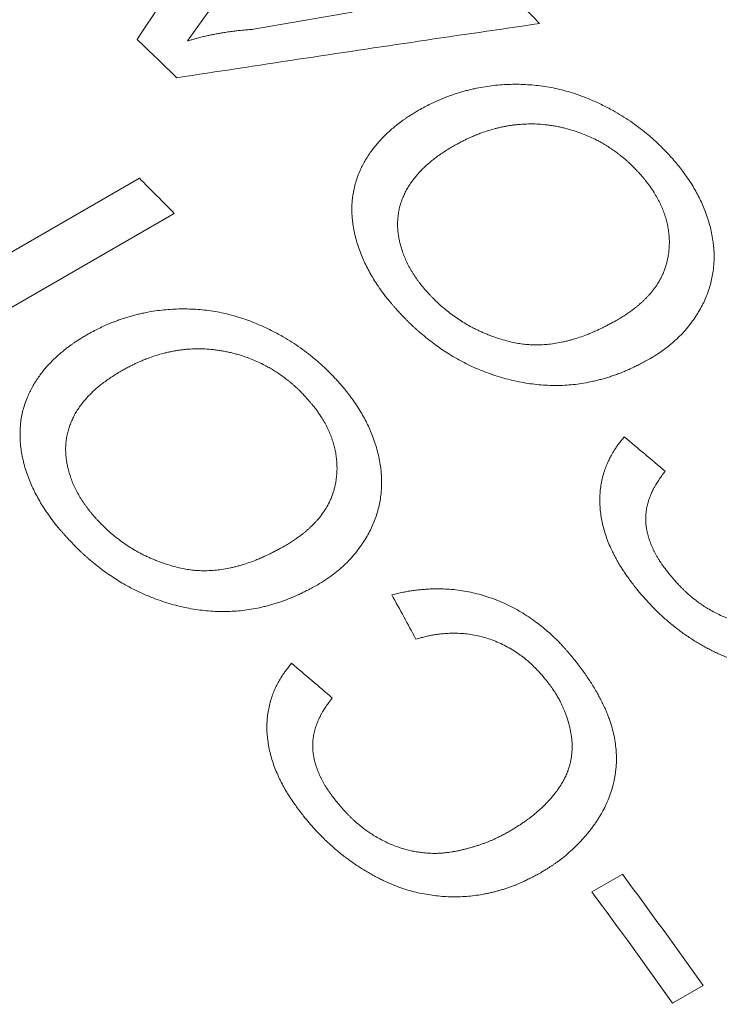
# Model space of a CAD drawing. Units: inches. Extents: x 0.1 to 10.9, y 0 to 8.5.
# Drawn here: x 10.1 to 10.2, y 7.8 to 8 of the extents above; entities that cross this region are included whole.
import ezdxf

# ---------------------------------------------------------------- set-up
doc = ezdxf.new("R2010")
doc.units = ezdxf.units.IN
doc.header["$MEASUREMENT"] = 0

msp = doc.modelspace()

# ---------------------------------------------------------------- linework, layer by layer
at = {"color": 7, "linetype": 'Continuous', "lineweight": 18}
for p, q in [((10.11924, 7.99016), (10.11377, 7.98246)), ((10.12435, 7.98433), (10.1402, 7.98711)), ((10.07438, 7.94213), (10.10604, 7.96041)), ((10.11164, 7.95476), (10.06922, 7.93027)), ((10.17871, 7.84579), (10.18361, 7.84861)), ((10.19657, 7.83076), (10.19168, 7.82793))]:
    msp.add_line(p, q, dxfattribs=at)
for centre, radius, start, end in [((9.56792, 7.3567), 0.90673, 2.60583, 57.38879), ((9.54986, 7.3786), 0.86776, 44.35511, 44.91335), ((9.52875, 7.37572), 0.83741, 45.84681, 46.45443), ((9.49587, 7.3485), 0.86414, 44.55416, 45.08174), ((9.37605, 7.24857), 1.00609, 35.35696, 36.61372), ((9.37115, 7.24574), 1.00609, 35.35696, 36.61372)]:
    msp.add_arc(centre, radius, start, end, dxfattribs=at)
for points in [[(10.10567, 7.9827), (10.1086, 7.98711), (10.11446, 7.99592), (10.12323, 8.00906), (10.12905, 8.01776), (10.13197, 8.02211)], [(10.17033, 7.98526), (10.16387, 7.98432), (10.15094, 7.98243), (10.13152, 7.97953), (10.11856, 7.97754), (10.11207, 7.97655)], [(10.18393, 7.91889), (10.18502, 7.91797), (10.18722, 7.91613), (10.1894, 7.91427), (10.19049, 7.91334)], [(10.15045, 7.88639), (10.14981, 7.88758), (10.14852, 7.88996), (10.14723, 7.89233), (10.14658, 7.89352)], [(10.13048, 7.88252), (10.13158, 7.8816), (10.13376, 7.87974), (10.13593, 7.87787), (10.13702, 7.87693)]]:
    msp.add_open_spline(points, degree=3, dxfattribs=at)
for points, knots in [([(10.11377, 7.98246), (10.11396, 7.98252), (10.11432, 7.98262), (10.11484, 7.98277), (10.11531, 7.9829), (10.11573, 7.98301), (10.11611, 7.98311), (10.11649, 7.9832), (10.11696, 7.98331), (10.11753, 7.98343), (10.1182, 7.98356), (10.11889, 7.98368), (10.11952, 7.98379), (10.12005, 7.98387), (10.12049, 7.98394), (10.12092, 7.984), (10.12133, 7.98405), (10.12171, 7.9841), (10.1221, 7.98414), (10.12255, 7.98418), (10.12309, 7.98423), (10.1237, 7.98428), (10.12413, 7.98431), (10.12435, 7.98433)], [0, 0, 0, 0, 0.0570332, 0.1087219, 0.1550679, 0.1960736, 0.2317425, 0.2667595, 0.3080304, 0.3678465, 0.4312344, 0.4982109, 0.5643489, 0.6068027, 0.6479688, 0.6878521, 0.7264578, 0.7605169, 0.7917805, 0.8344222, 0.8833378, 0.9385298, 1, 1, 1, 1]), ([(10.15087, 7.97132), (10.15121, 7.97151), (10.15186, 7.97186), (10.15283, 7.97235), (10.15363, 7.97273), (10.15428, 7.97302), (10.15478, 7.97323), (10.15531, 7.97344), (10.1559, 7.97366), (10.15658, 7.9739), (10.15729, 7.97413), (10.15801, 7.97434), (10.15874, 7.97453), (10.15947, 7.97471), (10.16041, 7.97491), (10.16155, 7.97512), (10.16291, 7.97531), (10.16428, 7.97544), (10.16564, 7.9755), (10.16702, 7.97551), (10.16839, 7.97545), (10.16977, 7.97534), (10.17115, 7.97516), (10.17252, 7.97492), (10.17388, 7.97461), (10.17525, 7.97423), (10.17646, 7.97383), (10.17752, 7.97344), (10.17844, 7.97307), (10.17936, 7.97267), (10.18028, 7.97223), (10.1812, 7.97177), (10.18229, 7.97118), (10.18353, 7.97045), (10.18491, 7.96957), (10.18623, 7.96862), (10.18728, 7.9678), (10.18806, 7.96714), (10.1886, 7.96666), (10.18909, 7.96621), (10.18956, 7.96577), (10.19003, 7.9653), (10.19056, 7.96475), (10.19093, 7.96437), (10.19113, 7.96416)], [0, 0, 0, 0, 0.029699, 0.057496, 0.083406, 0.097799, 0.111548, 0.124658, 0.140322, 0.158922, 0.17738, 0.195705, 0.213908, 0.232001, 0.249995, 0.282562, 0.314596, 0.346172, 0.37737, 0.40827, 0.438956, 0.469514, 0.500031, 0.529959, 0.560048, 0.590409, 0.621153, 0.641915, 0.662924, 0.684209, 0.705798, 0.727718, 0.749995, 0.784963, 0.819894, 0.854905, 0.890202, 0.90599, 0.921634, 0.937146, 0.949729, 0.96435, 0.981106, 1, 1, 1, 1]), ([(10.14759, 7.93906), (10.14747, 7.9392), (10.14724, 7.93946), (10.14691, 7.93984), (10.1466, 7.9402), (10.14631, 7.94054), (10.14605, 7.94085), (10.14581, 7.94114), (10.14558, 7.94144), (10.14515, 7.94199), (10.14455, 7.94283), (10.14384, 7.94391), (10.14321, 7.94496), (10.14265, 7.94599), (10.14214, 7.94702), (10.14168, 7.94809), (10.14126, 7.94922), (10.14089, 7.95041), (10.14059, 7.95161), (10.14038, 7.95271), (10.14025, 7.95373), (10.14018, 7.95465), (10.14016, 7.95556), (10.14019, 7.95647), (10.14028, 7.95743), (10.14045, 7.95844), (10.1407, 7.9595), (10.14103, 7.96054), (10.14141, 7.9615), (10.14183, 7.96238), (10.14226, 7.96318), (10.14274, 7.96396), (10.14325, 7.96471), (10.14378, 7.96541), (10.14432, 7.96607), (10.14489, 7.9667), (10.14548, 7.9673), (10.14611, 7.96789), (10.14677, 7.96847), (10.14738, 7.96897), (10.14791, 7.96938), (10.14834, 7.9697), (10.14877, 7.96999), (10.1492, 7.97028), (10.1497, 7.9706), (10.15026, 7.97095), (10.15066, 7.97119), (10.15087, 7.97132)], [0, 0, 0, 0, 0.011961, 0.023234, 0.033817, 0.043714, 0.052923, 0.061448, 0.06929, 0.078345, 0.10903, 0.139967, 0.168031, 0.195802, 0.223285, 0.250539, 0.281312, 0.313186, 0.344856, 0.37618, 0.401056, 0.425822, 0.450529, 0.475228, 0.49997, 0.530184, 0.560645, 0.59145, 0.622692, 0.648062, 0.673814, 0.69999, 0.725134, 0.750178, 0.773492, 0.796772, 0.820044, 0.843335, 0.867715, 0.891504, 0.906864, 0.9217, 0.934189, 0.947773, 0.963269, 0.980677, 1, 1, 1, 1]), ([(10.18626, 7.96131), (10.18616, 7.96141), (10.18597, 7.96161), (10.18569, 7.96189), (10.18544, 7.96215), (10.18521, 7.96238), (10.185, 7.96259), (10.1848, 7.96278), (10.18455, 7.96302), (10.18424, 7.9633), (10.18388, 7.9636), (10.18351, 7.96391), (10.18303, 7.96429), (10.18242, 7.96474), (10.18169, 7.96525), (10.18096, 7.96572), (10.18022, 7.96615), (10.1794, 7.96659), (10.17849, 7.96703), (10.17748, 7.96746), (10.17646, 7.96784), (10.17555, 7.96813), (10.17474, 7.96836), (10.17404, 7.96853), (10.17334, 7.96869), (10.17263, 7.96882), (10.17192, 7.96893), (10.171, 7.96904), (10.16986, 7.96913), (10.16853, 7.96914), (10.16745, 7.96909), (10.16663, 7.96902), (10.16606, 7.96895), (10.16548, 7.96887), (10.16491, 7.96877), (10.16434, 7.96866), (10.16376, 7.96853), (10.16301, 7.96834), (10.16207, 7.96807), (10.16122, 7.96779), (10.16061, 7.96756), (10.16026, 7.96742), (10.15991, 7.96728), (10.1596, 7.96715), (10.15924, 7.96699), (10.1588, 7.96679), (10.15826, 7.96653), (10.15768, 7.96623), (10.15705, 7.96589), (10.15661, 7.96565), (10.15639, 7.96553)], [0, 0, 0, 0, 0.0127867, 0.0245111, 0.0351734, 0.0447745, 0.0533152, 0.0607968, 0.0699446, 0.083623, 0.0973528, 0.1111438, 0.1250051, 0.1511995, 0.1767423, 0.2016869, 0.2260909, 0.2500154, 0.2813935, 0.3125237, 0.3435115, 0.3744638, 0.3951336, 0.415867, 0.4366952, 0.4576494, 0.4787597, 0.500056, 0.5397478, 0.5799555, 0.6208899, 0.6387085, 0.6567123, 0.6749161, 0.6933338, 0.7119791, 0.7308651, 0.7500044, 0.7876902, 0.8267271, 0.839289, 0.8519948, 0.8648467, 0.8770108, 0.8866033, 0.9052824, 0.9259558, 0.9486301, 0.9733102, 1, 1, 1, 1]), ([(10.15639, 7.96553), (10.15612, 7.96537), (10.15559, 7.96505), (10.15483, 7.96456), (10.15412, 7.96407), (10.15343, 7.96357), (10.15277, 7.96305), (10.15214, 7.96249), (10.15153, 7.96191), (10.15094, 7.96129), (10.15038, 7.96064), (10.14986, 7.95997), (10.14937, 7.95926), (10.14894, 7.95854), (10.14857, 7.9578), (10.14825, 7.95706), (10.14799, 7.9563), (10.14778, 7.95551), (10.14763, 7.9547), (10.14753, 7.95386), (10.1475, 7.95301), (10.14753, 7.95221), (10.14761, 7.95146), (10.14772, 7.95076), (10.14787, 7.95006), (10.14806, 7.94934), (10.1483, 7.94858), (10.14861, 7.94777), (10.149, 7.9469), (10.14945, 7.94603), (10.14988, 7.94531), (10.15024, 7.94473), (10.15052, 7.94431), (10.15082, 7.9439), (10.1511, 7.94353), (10.15138, 7.94317), (10.15169, 7.9428), (10.15205, 7.94238), (10.15232, 7.94208), (10.15246, 7.94192)], [0, 0, 0, 0, 0.033033, 0.06505, 0.096068, 0.12611, 0.156101, 0.187106, 0.218257, 0.249601, 0.281184, 0.313935, 0.346221, 0.377892, 0.409026, 0.439701, 0.470003, 0.500017, 0.531551, 0.562781, 0.593819, 0.624775, 0.64956, 0.674422, 0.69942, 0.724609, 0.750044, 0.780504, 0.811415, 0.84288, 0.875, 0.891031, 0.906781, 0.922266, 0.937501, 0.949696, 0.964174, 0.980941, 1, 1, 1, 1]), ([(10.19113, 7.96416), (10.19128, 7.96398), (10.19158, 7.96365), (10.192, 7.96317), (10.19236, 7.96274), (10.19269, 7.96234), (10.19301, 7.96194), (10.19348, 7.96131), (10.19411, 7.96044), (10.1948, 7.95938), (10.19541, 7.95835), (10.19595, 7.95733), (10.19644, 7.9563), (10.1969, 7.9552), (10.19731, 7.95404), (10.19768, 7.95283), (10.19796, 7.95163), (10.19816, 7.95052), (10.19828, 7.94949), (10.19834, 7.94856), (10.19836, 7.94763), (10.19832, 7.9467), (10.19823, 7.94572), (10.19807, 7.94469), (10.19783, 7.94361), (10.19752, 7.94254), (10.19714, 7.9415), (10.19669, 7.94047), (10.19616, 7.93946), (10.19557, 7.93847), (10.19489, 7.93747), (10.19412, 7.93647), (10.19327, 7.9355), (10.19237, 7.93459), (10.19141, 7.93375), (10.19039, 7.93295), (10.1893, 7.93218), (10.18851, 7.9317), (10.18811, 7.93146)], [0, 0, 0, 0, 0.015909, 0.030313, 0.043215, 0.054617, 0.065351, 0.078465, 0.109259, 0.139872, 0.167173, 0.19459, 0.222181, 0.250008, 0.282079, 0.313731, 0.345055, 0.376143, 0.400909, 0.425635, 0.450371, 0.475166, 0.500071, 0.530329, 0.560707, 0.591288, 0.622154, 0.653385, 0.685058, 0.717247, 0.750021, 0.786443, 0.822254, 0.857543, 0.891856, 0.926509, 0.962534, 1, 1, 1, 1]), ([(10.18282, 7.93766), (10.18306, 7.93781), (10.18353, 7.93809), (10.18419, 7.93852), (10.18471, 7.93887), (10.18511, 7.93915), (10.1854, 7.93936), (10.18569, 7.9396), (10.18603, 7.93987), (10.18639, 7.94018), (10.18677, 7.94052), (10.18713, 7.94086), (10.18747, 7.9412), (10.1878, 7.94154), (10.18826, 7.94206), (10.18882, 7.94277), (10.18944, 7.9437), (10.18989, 7.94453), (10.19022, 7.94526), (10.19045, 7.94587), (10.19065, 7.9465), (10.19082, 7.94714), (10.19097, 7.94785), (10.19109, 7.94864), (10.19116, 7.9495), (10.19117, 7.95036), (10.19113, 7.95123), (10.19102, 7.9521), (10.19087, 7.95297), (10.19065, 7.95384), (10.19038, 7.9547), (10.19006, 7.95556), (10.18967, 7.95642), (10.18922, 7.95728), (10.18869, 7.95817), (10.18827, 7.95881), (10.18798, 7.95921), (10.18788, 7.95935), (10.18777, 7.95949), (10.18767, 7.95962), (10.18752, 7.95981), (10.18731, 7.96008), (10.18701, 7.96043), (10.18666, 7.96085), (10.1864, 7.96115), (10.18626, 7.96131)], [0, 0, 0, 0, 0.030922, 0.059299, 0.085143, 0.099191, 0.112368, 0.124678, 0.140765, 0.15975, 0.178413, 0.19676, 0.214801, 0.232543, 0.249996, 0.292728, 0.334767, 0.376309, 0.401082, 0.425794, 0.450489, 0.475213, 0.50001, 0.532158, 0.56386, 0.595208, 0.626295, 0.65722, 0.688082, 0.718979, 0.750011, 0.780566, 0.811509, 0.842951, 0.874999, 0.910516, 0.915976, 0.921403, 0.926799, 0.932164, 0.937499, 0.949211, 0.96353, 0.980459, 1, 1, 1, 1]), ([(10.15246, 7.94192), (10.15257, 7.9418), (10.1528, 7.94156), (10.15312, 7.94123), (10.15341, 7.94094), (10.15367, 7.94068), (10.15392, 7.94044), (10.15431, 7.94007), (10.1549, 7.93956), (10.15571, 7.93891), (10.15659, 7.93824), (10.15753, 7.9376), (10.15847, 7.93702), (10.1593, 7.93655), (10.16, 7.93619), (10.16058, 7.93592), (10.16117, 7.93565), (10.16176, 7.9354), (10.16236, 7.93517), (10.16296, 7.93494), (10.16375, 7.93467), (10.16471, 7.93438), (10.1658, 7.9341), (10.16685, 7.93389), (10.16786, 7.93374), (10.16884, 7.93366), (10.16983, 7.93364), (10.17082, 7.93366), (10.17186, 7.93375), (10.17296, 7.9339), (10.17382, 7.93406), (10.1744, 7.93419), (10.1747, 7.93426), (10.17501, 7.93434), (10.17532, 7.93442), (10.17562, 7.93451), (10.1762, 7.93468), (10.17705, 7.93496), (10.1779, 7.93528), (10.17851, 7.93552), (10.17886, 7.93567), (10.17921, 7.93583), (10.17953, 7.93597), (10.17989, 7.93613), (10.18033, 7.93634), (10.18087, 7.93662), (10.18147, 7.93693), (10.18213, 7.93728), (10.18258, 7.93753), (10.18282, 7.93766)], [0, 0, 0, 0, 0.0147424, 0.0280707, 0.0399863, 0.0504911, 0.0595879, 0.0695765, 0.0964995, 0.1249919, 0.157384, 0.1889384, 0.2197615, 0.2499676, 0.2676474, 0.2853561, 0.3031119, 0.3209328, 0.3388365, 0.3568408, 0.3749628, 0.4085872, 0.4405431, 0.4709506, 0.4999493, 0.5283248, 0.5573206, 0.5870484, 0.6176119, 0.6529512, 0.68958, 0.6994012, 0.7093203, 0.7193389, 0.7294589, 0.7396818, 0.7500093, 0.7873602, 0.8263774, 0.8389939, 0.8517821, 0.8647436, 0.8769329, 0.8862084, 0.9045057, 0.9250302, 0.9477857, 0.972775, 1, 1, 1, 1]), ([(10.09759, 7.93527), (10.09793, 7.93545), (10.09858, 7.9358), (10.09955, 7.93629), (10.10035, 7.93668), (10.101, 7.93696), (10.1015, 7.93718), (10.10203, 7.93738), (10.10262, 7.9376), (10.10329, 7.93784), (10.10401, 7.93807), (10.10473, 7.93828), (10.10545, 7.93847), (10.10619, 7.93865), (10.10712, 7.93885), (10.10827, 7.93906), (10.10962, 7.93924), (10.11099, 7.93936), (10.11235, 7.93943), (10.11372, 7.93943), (10.1151, 7.93937), (10.11648, 7.93925), (10.11785, 7.93907), (10.11922, 7.93882), (10.12058, 7.93851), (10.12194, 7.93812), (10.12315, 7.93772), (10.12422, 7.93732), (10.12513, 7.93694), (10.12605, 7.93654), (10.12696, 7.9361), (10.12788, 7.93563), (10.12897, 7.93504), (10.13021, 7.93431), (10.13158, 7.93341), (10.1329, 7.93245), (10.13394, 7.93163), (10.13473, 7.93096), (10.13526, 7.93048), (10.13575, 7.93003), (10.13622, 7.92958), (10.13669, 7.92911), (10.13722, 7.92856), (10.13759, 7.92817), (10.13778, 7.92796)], [0, 0, 0, 0, 0.0296987, 0.0574956, 0.0834059, 0.0977988, 0.1115476, 0.1246575, 0.140322, 0.1589225, 0.1773799, 0.1957048, 0.2139083, 0.2320013, 0.2499952, 0.2825617, 0.3145956, 0.346172, 0.3773696, 0.4082696, 0.438956, 0.4695143, 0.500031, 0.5299591, 0.5600476, 0.5904089, 0.6211527, 0.6419149, 0.6629241, 0.6842093, 0.7057985, 0.7277183, 0.7499945, 0.7849626, 0.8198944, 0.8549054, 0.890202, 0.9059895, 0.9216342, 0.9371456, 0.9497289, 0.9643503, 0.981106, 1, 1, 1, 1]), ([(10.18811, 7.93146), (10.18784, 7.93131), (10.18731, 7.93102), (10.18653, 7.93061), (10.1858, 7.93024), (10.18519, 7.92995), (10.1847, 7.92972), (10.18431, 7.92954), (10.18393, 7.92938), (10.18352, 7.92921), (10.183, 7.92901), (10.18236, 7.92878), (10.18164, 7.92854), (10.18092, 7.92831), (10.1802, 7.92811), (10.17947, 7.92792), (10.17855, 7.92771), (10.17741, 7.92749), (10.17606, 7.9273), (10.1747, 7.92717), (10.17333, 7.92712), (10.17195, 7.92713), (10.17056, 7.92721), (10.16917, 7.92736), (10.16776, 7.92757), (10.16634, 7.92785), (10.16492, 7.9282), (10.1635, 7.92861), (10.16225, 7.92904), (10.16117, 7.92945), (10.16025, 7.92983), (10.15934, 7.93024), (10.15845, 7.93068), (10.15756, 7.93114), (10.1566, 7.93168), (10.15556, 7.9323), (10.15447, 7.93303), (10.15338, 7.93381), (10.1523, 7.93464), (10.15147, 7.93533), (10.15087, 7.93584), (10.15051, 7.93616), (10.15016, 7.93648), (10.14983, 7.93679), (10.14953, 7.93707), (10.14923, 7.93737), (10.1489, 7.93771), (10.14851, 7.93811), (10.14806, 7.93857), (10.14775, 7.93889), (10.14759, 7.93906)], [0, 0, 0, 0, 0.023737, 0.045928, 0.066577, 0.085689, 0.096917, 0.107542, 0.117564, 0.127771, 0.140502, 0.159259, 0.1778, 0.196134, 0.214271, 0.232222, 0.249996, 0.282328, 0.314174, 0.34562, 0.376753, 0.407663, 0.438443, 0.469186, 0.499986, 0.531204, 0.562357, 0.593545, 0.624864, 0.645813, 0.666502, 0.687234, 0.70804, 0.728954, 0.750007, 0.776917, 0.804398, 0.832522, 0.861353, 0.890513, 0.900941, 0.911216, 0.921342, 0.93132, 0.940128, 0.947945, 0.958605, 0.970834, 0.984632, 1, 1, 1, 1]), ([(10.09425, 7.90287), (10.09413, 7.903), (10.0939, 7.90327), (10.09357, 7.90365), (10.09326, 7.90401), (10.09297, 7.90435), (10.09271, 7.90467), (10.09247, 7.90496), (10.09224, 7.90526), (10.09182, 7.90582), (10.09122, 7.90666), (10.09051, 7.90774), (10.08988, 7.90881), (10.08932, 7.90984), (10.08882, 7.91087), (10.08836, 7.91195), (10.08794, 7.91308), (10.08757, 7.91428), (10.08728, 7.91549), (10.08707, 7.9166), (10.08694, 7.91762), (10.08688, 7.91855), (10.08686, 7.91946), (10.0869, 7.92037), (10.08699, 7.92134), (10.08715, 7.92235), (10.0874, 7.92341), (10.08774, 7.92446), (10.08812, 7.92542), (10.08854, 7.9263), (10.08898, 7.92711), (10.08945, 7.92789), (10.08997, 7.92864), (10.09049, 7.92934), (10.09104, 7.93001), (10.0916, 7.93063), (10.0922, 7.93124), (10.09283, 7.93184), (10.09349, 7.93241), (10.0941, 7.93291), (10.09463, 7.93332), (10.09506, 7.93364), (10.09548, 7.93393), (10.09592, 7.93422), (10.09642, 7.93454), (10.09698, 7.93489), (10.09738, 7.93514), (10.09759, 7.93527)], [0, 0, 0, 0, 0.0119614, 0.0232336, 0.0338174, 0.0437136, 0.0529234, 0.0614481, 0.0692897, 0.0783455, 0.1090302, 0.1399668, 0.1680314, 0.1958024, 0.2232848, 0.2505393, 0.2813119, 0.3131863, 0.3448557, 0.3761798, 0.4010557, 0.4258218, 0.4505289, 0.475228, 0.4999703, 0.5301844, 0.5606451, 0.5914496, 0.6226917, 0.648062, 0.673814, 0.6999898, 0.7251335, 0.7501782, 0.7734917, 0.7967718, 0.8200444, 0.8433353, 0.8677149, 0.8915037, 0.9068643, 0.9217, 0.9341893, 0.9477734, 0.9632685, 0.9806768, 1, 1, 1, 1]), ([(10.13291, 7.92511), (10.13281, 7.92522), (10.13262, 7.92542), (10.13235, 7.9257), (10.1321, 7.92596), (10.13187, 7.92619), (10.13166, 7.9264), (10.13146, 7.9266), (10.13121, 7.92683), (10.1309, 7.92711), (10.13054, 7.92742), (10.13018, 7.92773), (10.12969, 7.92812), (10.12909, 7.92857), (10.12836, 7.92908), (10.12763, 7.92956), (10.12689, 7.92999), (10.12607, 7.93044), (10.12516, 7.93088), (10.12416, 7.93131), (10.12314, 7.9317), (10.12223, 7.932), (10.12142, 7.93223), (10.12073, 7.9324), (10.12003, 7.93256), (10.11932, 7.93269), (10.11861, 7.9328), (10.11769, 7.93292), (10.11656, 7.93301), (10.11522, 7.93303), (10.11415, 7.93298), (10.11333, 7.93291), (10.11275, 7.93284), (10.11218, 7.93276), (10.11161, 7.93267), (10.11103, 7.93255), (10.11046, 7.93243), (10.1097, 7.93224), (10.10876, 7.93197), (10.10791, 7.93168), (10.10731, 7.93146), (10.10696, 7.93132), (10.10661, 7.93118), (10.1063, 7.93105), (10.10594, 7.93089), (10.1055, 7.93069), (10.10496, 7.93043), (10.10438, 7.93013), (10.10375, 7.92979), (10.10331, 7.92956), (10.10309, 7.92943)], [0, 0, 0, 0, 0.0127867, 0.0245111, 0.0351734, 0.0447745, 0.0533152, 0.0607968, 0.0699446, 0.083623, 0.0973528, 0.1111438, 0.1250051, 0.1511995, 0.1767423, 0.2016869, 0.2260909, 0.2500154, 0.2813935, 0.3125237, 0.3435115, 0.3744638, 0.3951336, 0.415867, 0.4366952, 0.4576494, 0.4787597, 0.500056, 0.5397478, 0.5799555, 0.6208899, 0.6387085, 0.6567123, 0.6749161, 0.6933338, 0.7119791, 0.7308651, 0.7500044, 0.7876902, 0.8267271, 0.839289, 0.8519948, 0.8648467, 0.8770108, 0.8866033, 0.9052824, 0.9259558, 0.9486301, 0.9733102, 1, 1, 1, 1]), ([(10.10309, 7.92943), (10.10282, 7.92927), (10.10229, 7.92895), (10.10153, 7.92846), (10.10082, 7.92797), (10.10013, 7.92747), (10.09947, 7.92695), (10.09884, 7.92639), (10.09822, 7.9258), (10.09764, 7.92519), (10.09708, 7.92454), (10.09655, 7.92386), (10.09607, 7.92315), (10.09564, 7.92243), (10.09527, 7.92169), (10.09495, 7.92094), (10.09468, 7.92018), (10.09447, 7.91939), (10.09432, 7.91858), (10.09422, 7.91773), (10.09419, 7.91688), (10.09422, 7.91607), (10.09429, 7.91532), (10.0944, 7.91462), (10.09455, 7.91391), (10.09473, 7.91319), (10.09498, 7.91243), (10.09528, 7.91161), (10.09567, 7.91074), (10.09612, 7.90986), (10.09654, 7.90913), (10.0969, 7.90856), (10.09719, 7.90813), (10.09748, 7.90772), (10.09776, 7.90735), (10.09804, 7.90698), (10.09835, 7.90661), (10.09871, 7.90619), (10.09897, 7.90589), (10.09911, 7.90573)], [0, 0, 0, 0, 0.033033, 0.06505, 0.096068, 0.12611, 0.156101, 0.187106, 0.218257, 0.249601, 0.281184, 0.313935, 0.346221, 0.377892, 0.409026, 0.439701, 0.470003, 0.500017, 0.531551, 0.562781, 0.593819, 0.624775, 0.64956, 0.674422, 0.69942, 0.724609, 0.750044, 0.780504, 0.811415, 0.84288, 0.875, 0.891031, 0.906781, 0.922266, 0.937501, 0.949696, 0.964174, 0.980941, 1, 1, 1, 1]), ([(10.13778, 7.92796), (10.13794, 7.92779), (10.13823, 7.92745), (10.13865, 7.92697), (10.13901, 7.92653), (10.13934, 7.92614), (10.13965, 7.92573), (10.14013, 7.9251), (10.14075, 7.92422), (10.14144, 7.92316), (10.14205, 7.92211), (10.14258, 7.9211), (10.14306, 7.92006), (10.14352, 7.91895), (10.14394, 7.91778), (10.1443, 7.91657), (10.14458, 7.91536), (10.14477, 7.91424), (10.14489, 7.91322), (10.14495, 7.91227), (10.14496, 7.91134), (10.14492, 7.91041), (10.14483, 7.90943), (10.14467, 7.90839), (10.14443, 7.9073), (10.14411, 7.90624), (10.14373, 7.90519), (10.14328, 7.90416), (10.14275, 7.90315), (10.14216, 7.90215), (10.14147, 7.90115), (10.1407, 7.90015), (10.13985, 7.89917), (10.13895, 7.89826), (10.138, 7.89742), (10.13698, 7.89662), (10.13588, 7.89585), (10.13509, 7.89537), (10.13469, 7.89513)], [0, 0, 0, 0, 0.015909, 0.030313, 0.043215, 0.054617, 0.065351, 0.078465, 0.109259, 0.139872, 0.167173, 0.19459, 0.222181, 0.250008, 0.282079, 0.313731, 0.345055, 0.376143, 0.400909, 0.425635, 0.450371, 0.475166, 0.500071, 0.530329, 0.560707, 0.591288, 0.622154, 0.653385, 0.685058, 0.717247, 0.750021, 0.786443, 0.822254, 0.857543, 0.891856, 0.926509, 0.962534, 1, 1, 1, 1]), ([(10.12942, 7.90137), (10.12966, 7.90152), (10.13013, 7.9018), (10.1308, 7.90223), (10.13132, 7.90258), (10.13171, 7.90286), (10.132, 7.90307), (10.1323, 7.90331), (10.13263, 7.90358), (10.133, 7.90389), (10.13337, 7.90423), (10.13373, 7.90457), (10.13408, 7.90491), (10.1344, 7.90526), (10.13486, 7.90578), (10.13543, 7.90648), (10.13604, 7.90741), (10.1365, 7.90825), (10.13683, 7.90899), (10.13707, 7.9096), (10.13727, 7.91023), (10.13744, 7.91087), (10.13759, 7.91158), (10.13771, 7.91237), (10.13778, 7.91324), (10.13779, 7.91411), (10.13775, 7.91498), (10.13765, 7.91585), (10.1375, 7.91672), (10.13728, 7.9176), (10.13702, 7.91847), (10.13669, 7.91933), (10.13631, 7.92019), (10.13586, 7.92106), (10.13534, 7.92195), (10.13491, 7.92259), (10.13463, 7.923), (10.13452, 7.92314), (10.13442, 7.92328), (10.13432, 7.92342), (10.13417, 7.92361), (10.13396, 7.92387), (10.13366, 7.92423), (10.13331, 7.92465), (10.13305, 7.92495), (10.13291, 7.92511)], [0, 0, 0, 0, 0.030922, 0.059299, 0.085143, 0.099191, 0.112368, 0.124678, 0.140765, 0.15975, 0.178413, 0.19676, 0.214801, 0.232543, 0.249996, 0.292728, 0.334767, 0.376309, 0.401082, 0.425794, 0.450489, 0.475213, 0.50001, 0.532158, 0.56386, 0.595208, 0.626295, 0.65722, 0.688082, 0.718979, 0.750011, 0.780566, 0.811509, 0.842951, 0.874999, 0.910516, 0.915976, 0.921403, 0.926799, 0.932164, 0.937499, 0.949211, 0.96353, 0.980459, 1, 1, 1, 1]), ([(10.18593, 7.89442), (10.18573, 7.89468), (10.18534, 7.89518), (10.18479, 7.89592), (10.18429, 7.89661), (10.18385, 7.89726), (10.1835, 7.89779), (10.18323, 7.89824), (10.18301, 7.8986), (10.1828, 7.89897), (10.1826, 7.89933), (10.1824, 7.8997), (10.18222, 7.90005), (10.18204, 7.90041), (10.18176, 7.90099), (10.18139, 7.90183), (10.18098, 7.90293), (10.18063, 7.90405), (10.18036, 7.90517), (10.18016, 7.90627), (10.18003, 7.90737), (10.17998, 7.90846), (10.18, 7.90954), (10.18009, 7.91058), (10.18025, 7.91161), (10.18049, 7.91263), (10.18079, 7.91358), (10.18112, 7.91444), (10.18147, 7.91522), (10.18187, 7.91597), (10.18221, 7.91655), (10.18247, 7.91696), (10.18264, 7.9172), (10.18281, 7.91745), (10.183, 7.91771), (10.18321, 7.91798), (10.18343, 7.91827), (10.18367, 7.91858), (10.18384, 7.91879), (10.18393, 7.91889)], [0, 0, 0, 0, 0.032371, 0.062593, 0.09068, 0.11665, 0.140524, 0.154512, 0.169047, 0.183372, 0.197488, 0.211401, 0.225115, 0.238633, 0.251961, 0.2918, 0.334049, 0.375849, 0.417347, 0.458696, 0.50005, 0.541563, 0.583006, 0.623793, 0.664932, 0.706571, 0.748849, 0.784958, 0.818381, 0.85328, 0.889798, 0.901302, 0.912752, 0.925083, 0.938296, 0.952392, 0.967374, 0.983243, 1, 1, 1, 1]), ([(10.19049, 7.91334), (10.19031, 7.9131), (10.18996, 7.91265), (10.18948, 7.91196), (10.18915, 7.91145), (10.18894, 7.9111), (10.18883, 7.91091), (10.18873, 7.91073), (10.18863, 7.91055), (10.18853, 7.91037), (10.18845, 7.91019), (10.18836, 7.91001), (10.18819, 7.90962), (10.18795, 7.90902), (10.18769, 7.90819), (10.1875, 7.90736), (10.18739, 7.90654), (10.18735, 7.90575), (10.18738, 7.90499), (10.18747, 7.90425), (10.18759, 7.90361), (10.18773, 7.90306), (10.18787, 7.9026), (10.18802, 7.90213), (10.1882, 7.90167), (10.18839, 7.90122), (10.18858, 7.90079), (10.18878, 7.90039), (10.189, 7.89998), (10.18923, 7.89957), (10.18947, 7.89917), (10.18972, 7.89878), (10.18999, 7.89838), (10.19031, 7.89794), (10.19068, 7.89745), (10.19094, 7.89711), (10.19107, 7.89693)], [0, 0, 0, 0, 0.053506, 0.103811, 0.150961, 0.164261, 0.177293, 0.19006, 0.202563, 0.214804, 0.226786, 0.238511, 0.249981, 0.303454, 0.354958, 0.404708, 0.452945, 0.49993, 0.540207, 0.580776, 0.621844, 0.64681, 0.672067, 0.697655, 0.723613, 0.749977, 0.772465, 0.795313, 0.818548, 0.842197, 0.866285, 0.886849, 0.910792, 0.937621, 0.967353, 1, 1, 1, 1]), ([(10.09911, 7.90573), (10.09923, 7.9056), (10.09945, 7.90537), (10.09977, 7.90503), (10.10006, 7.90473), (10.10032, 7.90447), (10.10057, 7.90423), (10.10096, 7.90386), (10.10154, 7.90335), (10.10235, 7.90269), (10.10323, 7.90202), (10.10416, 7.90137), (10.10511, 7.90078), (10.10593, 7.90032), (10.10664, 7.89995), (10.10721, 7.89967), (10.10779, 7.89941), (10.10838, 7.89916), (10.10898, 7.89892), (10.10959, 7.89869), (10.11038, 7.89842), (10.11133, 7.89812), (10.11242, 7.89784), (10.11347, 7.89762), (10.11447, 7.89747), (10.11546, 7.89739), (10.11644, 7.89736), (10.11743, 7.89739), (10.11847, 7.89747), (10.11957, 7.89761), (10.12043, 7.89778), (10.12101, 7.89791), (10.12131, 7.89798), (10.12162, 7.89806), (10.12192, 7.89814), (10.12223, 7.89822), (10.12281, 7.89839), (10.12366, 7.89867), (10.1245, 7.89899), (10.12511, 7.89923), (10.12547, 7.89938), (10.12582, 7.89954), (10.12613, 7.89968), (10.1265, 7.89984), (10.12693, 7.90005), (10.12748, 7.90033), (10.12808, 7.90064), (10.12873, 7.90099), (10.12918, 7.90124), (10.12942, 7.90137)], [0, 0, 0, 0, 0.014742, 0.028071, 0.039986, 0.050491, 0.059588, 0.069576, 0.096499, 0.124992, 0.157384, 0.188938, 0.219761, 0.249968, 0.267647, 0.285356, 0.303112, 0.320933, 0.338837, 0.356841, 0.374963, 0.408587, 0.440543, 0.470951, 0.499949, 0.528325, 0.557321, 0.587048, 0.617612, 0.652951, 0.68958, 0.699401, 0.70932, 0.719339, 0.729459, 0.739682, 0.750009, 0.78736, 0.826377, 0.838994, 0.851782, 0.864744, 0.876933, 0.886208, 0.904506, 0.92503, 0.947786, 0.972775, 1, 1, 1, 1]), ([(10.13469, 7.89513), (10.13442, 7.89498), (10.13389, 7.89469), (10.13311, 7.89428), (10.13238, 7.89391), (10.13178, 7.89362), (10.13128, 7.89339), (10.13089, 7.89322), (10.13051, 7.89305), (10.1301, 7.89289), (10.12958, 7.89268), (10.12894, 7.89245), (10.12822, 7.89221), (10.1275, 7.89199), (10.12678, 7.89178), (10.12606, 7.8916), (10.12513, 7.89139), (10.124, 7.89117), (10.12265, 7.89098), (10.12129, 7.89086), (10.11992, 7.89081), (10.11854, 7.89082), (10.11716, 7.8909), (10.11576, 7.89105), (10.11436, 7.89127), (10.11294, 7.89156), (10.11152, 7.89191), (10.11011, 7.89233), (10.10886, 7.89276), (10.10778, 7.89318), (10.10687, 7.89356), (10.10596, 7.89397), (10.10507, 7.89441), (10.10418, 7.89488), (10.10322, 7.89543), (10.10219, 7.89606), (10.1011, 7.89679), (10.10001, 7.89758), (10.09893, 7.89841), (10.09811, 7.89911), (10.09752, 7.89962), (10.09716, 7.89994), (10.09681, 7.90026), (10.09648, 7.90057), (10.09618, 7.90086), (10.09588, 7.90116), (10.09555, 7.9015), (10.09516, 7.90191), (10.09472, 7.90237), (10.09441, 7.9027), (10.09425, 7.90287)], [0, 0, 0, 0, 0.023737, 0.045928, 0.066577, 0.085689, 0.096917, 0.107542, 0.117564, 0.127771, 0.140502, 0.159259, 0.1778, 0.196134, 0.214271, 0.232222, 0.249996, 0.282328, 0.314174, 0.34562, 0.376753, 0.407663, 0.438443, 0.469186, 0.499986, 0.531204, 0.562357, 0.593545, 0.624864, 0.645813, 0.666502, 0.687234, 0.70804, 0.728954, 0.750007, 0.776917, 0.804398, 0.832522, 0.861353, 0.890513, 0.900941, 0.911216, 0.921342, 0.93132, 0.940128, 0.947945, 0.958605, 0.970834, 0.984632, 1, 1, 1, 1]), ([(10.19107, 7.89693), (10.1912, 7.89678), (10.19144, 7.89649), (10.19181, 7.89607), (10.19217, 7.89566), (10.19253, 7.89526), (10.19288, 7.89489), (10.19323, 7.89453), (10.19358, 7.89419), (10.19402, 7.89378), (10.19457, 7.89329), (10.19523, 7.89275), (10.19591, 7.89224), (10.1966, 7.89176), (10.19737, 7.89127), (10.19822, 7.89078), (10.19916, 7.89031), (10.20011, 7.88989), (10.201, 7.88955), (10.20185, 7.88928), (10.20263, 7.88906), (10.20342, 7.88888), (10.20422, 7.88873), (10.205, 7.88862), (10.20575, 7.88855), (10.20647, 7.88852), (10.20719, 7.88851), (10.20791, 7.88854), (10.2086, 7.88859), (10.20922, 7.88867), (10.20977, 7.88875), (10.21029, 7.88884), (10.21081, 7.88895), (10.21135, 7.88907), (10.21191, 7.8892), (10.21247, 7.88935), (10.21304, 7.8895), (10.21359, 7.88967), (10.21414, 7.88985), (10.21468, 7.89004), (10.21521, 7.89023), (10.21571, 7.89042), (10.21618, 7.89062), (10.21666, 7.89084), (10.21718, 7.89109), (10.21775, 7.89137), (10.21836, 7.89169), (10.21878, 7.89192), (10.219, 7.89204)], [0, 0, 0, 0, 0.017364, 0.034217, 0.050564, 0.066412, 0.081768, 0.096639, 0.111034, 0.124961, 0.150634, 0.175904, 0.200836, 0.225496, 0.249954, 0.281401, 0.312528, 0.343468, 0.374352, 0.399112, 0.423991, 0.449056, 0.474372, 0.500004, 0.523084, 0.546227, 0.569483, 0.592899, 0.616523, 0.638456, 0.655445, 0.673066, 0.691326, 0.710235, 0.729798, 0.750022, 0.7703, 0.790464, 0.810518, 0.83047, 0.850325, 0.870091, 0.886514, 0.905094, 0.925727, 0.948419, 0.973175, 1, 1, 1, 1]), ([(10.14658, 7.89352), (10.14689, 7.89359), (10.14749, 7.89373), (10.14837, 7.89391), (10.14921, 7.89407), (10.14999, 7.89419), (10.15065, 7.89428), (10.15119, 7.89433), (10.15163, 7.89437), (10.15207, 7.8944), (10.15251, 7.89443), (10.15294, 7.89445), (10.15337, 7.89446), (10.1538, 7.89447), (10.15451, 7.89447), (10.15553, 7.89443), (10.15687, 7.89431), (10.15824, 7.89412), (10.15959, 7.89385), (10.16093, 7.89351), (10.16225, 7.8931), (10.16355, 7.89262), (10.16485, 7.89206), (10.16613, 7.89143), (10.16737, 7.89073), (10.16858, 7.88997), (10.16969, 7.88919), (10.1707, 7.8884), (10.17162, 7.88763), (10.1725, 7.88683), (10.17317, 7.88618), (10.17363, 7.88571), (10.1739, 7.88542), (10.17418, 7.88511), (10.17448, 7.88477), (10.1748, 7.88442), (10.17513, 7.88403), (10.17547, 7.88362), (10.17571, 7.88334), (10.17583, 7.88319)], [0, 0, 0, 0, 0.031855, 0.061814, 0.08989, 0.116098, 0.14046, 0.154459, 0.168942, 0.183229, 0.197322, 0.211226, 0.224942, 0.238477, 0.251832, 0.291907, 0.334814, 0.377022, 0.418686, 0.459968, 0.501032, 0.542048, 0.583403, 0.62516, 0.6667, 0.708193, 0.749808, 0.784983, 0.819648, 0.854609, 0.889951, 0.901291, 0.912728, 0.925049, 0.938257, 0.952355, 0.967343, 0.983225, 1, 1, 1, 1]), ([(10.22409, 7.88545), (10.22383, 7.88531), (10.22333, 7.88504), (10.2226, 7.88466), (10.2219, 7.88431), (10.22128, 7.88401), (10.22074, 7.88377), (10.22027, 7.88357), (10.21977, 7.88337), (10.21923, 7.88317), (10.21865, 7.88297), (10.21806, 7.88278), (10.21746, 7.8826), (10.21687, 7.88243), (10.21628, 7.88229), (10.21568, 7.88215), (10.21486, 7.88198), (10.2138, 7.88181), (10.2125, 7.88166), (10.2112, 7.88158), (10.2099, 7.88156), (10.20859, 7.8816), (10.20729, 7.88172), (10.20598, 7.8819), (10.20468, 7.88214), (10.20338, 7.88244), (10.20209, 7.88283), (10.2008, 7.88328), (10.19969, 7.88374), (10.19877, 7.88416), (10.19803, 7.88452), (10.1973, 7.8849), (10.19656, 7.88531), (10.19582, 7.88574), (10.19508, 7.88619), (10.19434, 7.88668), (10.19359, 7.88718), (10.19285, 7.88772), (10.19212, 7.88828), (10.1914, 7.88886), (10.19068, 7.88946), (10.19001, 7.89006), (10.18929, 7.89073), (10.18853, 7.8915), (10.18768, 7.8924), (10.1868, 7.89338), (10.18623, 7.89406), (10.18593, 7.89442)], [0, 0, 0, 0, 0.023247, 0.04513, 0.065653, 0.08482, 0.098934, 0.112218, 0.124678, 0.140492, 0.156573, 0.172497, 0.188271, 0.203902, 0.219396, 0.23476, 0.250001, 0.282604, 0.31466, 0.346245, 0.377439, 0.408324, 0.438986, 0.469512, 0.499988, 0.530086, 0.560287, 0.590709, 0.621466, 0.639237, 0.657174, 0.675297, 0.693624, 0.712174, 0.730964, 0.750011, 0.769747, 0.789552, 0.80945, 0.829462, 0.849612, 0.86992, 0.888222, 0.91366, 0.940744, 0.969514, 1, 1, 1, 1]), ([(10.17142, 7.87976), (10.17117, 7.88005), (10.1707, 7.88062), (10.16997, 7.88141), (10.16926, 7.88213), (10.16855, 7.88278), (10.1678, 7.8834), (10.16694, 7.88403), (10.16596, 7.88467), (10.16489, 7.88528), (10.1638, 7.88581), (10.16268, 7.88627), (10.16154, 7.88664), (10.1604, 7.88694), (10.15924, 7.88716), (10.15807, 7.88729), (10.15694, 7.88735), (10.15593, 7.88733), (10.15504, 7.88728), (10.15425, 7.8872), (10.1535, 7.8871), (10.15279, 7.88697), (10.15207, 7.88681), (10.15128, 7.88662), (10.15074, 7.88647), (10.15045, 7.88639)], [0, 0, 0, 0, 0.046948, 0.091015, 0.132294, 0.170898, 0.20849, 0.2508, 0.300872, 0.350477, 0.399934, 0.449633, 0.499037, 0.548462, 0.598224, 0.648631, 0.69998, 0.747236, 0.782636, 0.819471, 0.855605, 0.885889, 0.92003, 0.958059, 1, 1, 1, 1]), ([(10.13242, 7.85795), (10.13222, 7.85821), (10.13183, 7.85871), (10.13128, 7.85946), (10.13079, 7.86015), (10.13035, 7.8608), (10.13, 7.86134), (10.12973, 7.86179), (10.12952, 7.86215), (10.12931, 7.86252), (10.1291, 7.86289), (10.12891, 7.86325), (10.12873, 7.86361), (10.12855, 7.86397), (10.12827, 7.86455), (10.12791, 7.8654), (10.1275, 7.86651), (10.12716, 7.86763), (10.12689, 7.86875), (10.12669, 7.86986), (10.12656, 7.87097), (10.12651, 7.87206), (10.12653, 7.87314), (10.12663, 7.87419), (10.1268, 7.87522), (10.12704, 7.87624), (10.12734, 7.87719), (10.12766, 7.87805), (10.12802, 7.87884), (10.12842, 7.8796), (10.12877, 7.88018), (10.12903, 7.88059), (10.12919, 7.88083), (10.12936, 7.88107), (10.12955, 7.88134), (10.12976, 7.88161), (10.12999, 7.8819), (10.13023, 7.88221), (10.1304, 7.88242), (10.13048, 7.88252)], [0, 0, 0, 0, 0.032371, 0.062593, 0.09068, 0.11665, 0.140524, 0.154512, 0.169047, 0.183372, 0.197488, 0.211401, 0.225115, 0.238633, 0.251961, 0.2918, 0.334049, 0.375849, 0.417347, 0.458696, 0.50005, 0.541563, 0.583006, 0.623793, 0.664932, 0.706571, 0.748849, 0.784958, 0.818381, 0.85328, 0.889798, 0.901302, 0.912752, 0.925083, 0.938296, 0.952392, 0.967374, 0.983243, 1, 1, 1, 1]), ([(10.17583, 7.88319), (10.17596, 7.88302), (10.17622, 7.8827), (10.17658, 7.88223), (10.1769, 7.8818), (10.17718, 7.88142), (10.17745, 7.88106), (10.17771, 7.88069), (10.17807, 7.88017), (10.17851, 7.8795), (10.17901, 7.87869), (10.17948, 7.87789), (10.17991, 7.8771), (10.1803, 7.87635), (10.18066, 7.87561), (10.18099, 7.87489), (10.18128, 7.87417), (10.18162, 7.87327), (10.18197, 7.87217), (10.18229, 7.87088), (10.18251, 7.86959), (10.18262, 7.86853), (10.18266, 7.86768), (10.18267, 7.86705), (10.18265, 7.86642), (10.18261, 7.86579), (10.18254, 7.86516), (10.18246, 7.86454), (10.18234, 7.86392), (10.18216, 7.86309), (10.18188, 7.86206), (10.18145, 7.86085), (10.18093, 7.85965), (10.18044, 7.8587), (10.18001, 7.85797), (10.17969, 7.85745), (10.17935, 7.85694), (10.17899, 7.85643), (10.17862, 7.85592), (10.17822, 7.85542), (10.17767, 7.85475), (10.17695, 7.85394), (10.17602, 7.85299), (10.17503, 7.85209), (10.1742, 7.85139), (10.17356, 7.85089), (10.17314, 7.85058), (10.17274, 7.8503), (10.17236, 7.85003), (10.17197, 7.84978), (10.17154, 7.8495), (10.17104, 7.8492), (10.17068, 7.84899), (10.1705, 7.84887)], [0, 0, 0, 0, 0.014038, 0.026836, 0.038394, 0.048713, 0.057794, 0.067239, 0.078509, 0.099067, 0.119504, 0.141128, 0.160403, 0.179203, 0.197543, 0.215442, 0.23292, 0.249996, 0.281387, 0.312448, 0.343323, 0.374159, 0.389611, 0.405108, 0.420668, 0.436309, 0.45205, 0.467906, 0.483896, 0.500035, 0.532807, 0.566119, 0.600085, 0.634813, 0.650682, 0.666734, 0.682978, 0.699421, 0.716071, 0.732937, 0.750025, 0.784612, 0.819487, 0.854706, 0.890661, 0.904645, 0.918281, 0.931574, 0.943049, 0.954598, 0.967939, 0.983073, 1, 1, 1, 1]), ([(10.16543, 7.85549), (10.16563, 7.85561), (10.16601, 7.85584), (10.16656, 7.85619), (10.16706, 7.8565), (10.16747, 7.85678), (10.16782, 7.85701), (10.16811, 7.8572), (10.1684, 7.85742), (10.1687, 7.85764), (10.16902, 7.85788), (10.16932, 7.85812), (10.16961, 7.85836), (10.1699, 7.85861), (10.17019, 7.85886), (10.17047, 7.85911), (10.17075, 7.85937), (10.17119, 7.8598), (10.17177, 7.8604), (10.17246, 7.86118), (10.17307, 7.86197), (10.17352, 7.86262), (10.17384, 7.86313), (10.17405, 7.86349), (10.17425, 7.86385), (10.17443, 7.86421), (10.17459, 7.86457), (10.17475, 7.86493), (10.17491, 7.86535), (10.17508, 7.86585), (10.17523, 7.86642), (10.17536, 7.867), (10.17545, 7.86759), (10.17552, 7.86819), (10.17555, 7.86875), (10.17556, 7.86928), (10.17554, 7.86979), (10.17549, 7.87031), (10.17543, 7.87084), (10.17534, 7.8714), (10.17522, 7.87197), (10.17506, 7.87269), (10.1748, 7.87358), (10.17453, 7.87435), (10.17433, 7.87485), (10.17423, 7.87509), (10.17413, 7.87532), (10.17402, 7.87556), (10.17391, 7.8758), (10.1738, 7.87604), (10.17362, 7.8764), (10.17335, 7.87691), (10.17296, 7.87757), (10.17251, 7.87826), (10.17199, 7.879), (10.17161, 7.8795), (10.17142, 7.87976)], [0, 0, 0, 0, 0.02487, 0.047778, 0.068726, 0.087715, 0.101262, 0.113603, 0.124738, 0.140112, 0.153925, 0.167712, 0.181476, 0.195219, 0.208943, 0.222651, 0.236346, 0.250029, 0.289327, 0.327097, 0.363405, 0.398328, 0.41358, 0.428577, 0.44333, 0.457846, 0.472136, 0.48621, 0.500077, 0.521041, 0.541895, 0.562683, 0.583447, 0.60423, 0.625075, 0.64155, 0.658439, 0.675771, 0.693575, 0.711876, 0.730697, 0.750059, 0.784171, 0.818892, 0.826786, 0.83472, 0.842696, 0.850714, 0.858777, 0.866885, 0.875041, 0.896283, 0.919349, 0.944296, 0.971168, 1, 1, 1, 1]), ([(10.13702, 7.87693), (10.13684, 7.87669), (10.13649, 7.87624), (10.13601, 7.87555), (10.13568, 7.87504), (10.13547, 7.87469), (10.13536, 7.8745), (10.13526, 7.87432), (10.13516, 7.87413), (10.13506, 7.87395), (10.13497, 7.87377), (10.13489, 7.8736), (10.13471, 7.87321), (10.13447, 7.8726), (10.13421, 7.87177), (10.13402, 7.87094), (10.13391, 7.87011), (10.13387, 7.86932), (10.1339, 7.86855), (10.13398, 7.86782), (10.13411, 7.86717), (10.13424, 7.86662), (10.13438, 7.86616), (10.13453, 7.86569), (10.13471, 7.86522), (10.13489, 7.86477), (10.13508, 7.86434), (10.13528, 7.86393), (10.1355, 7.86352), (10.13573, 7.86311), (10.13596, 7.86271), (10.13621, 7.86232), (10.13649, 7.86192), (10.1368, 7.86147), (10.13717, 7.86098), (10.13743, 7.86064), (10.13756, 7.86046)], [0, 0, 0, 0, 0.053506, 0.103811, 0.150961, 0.164261, 0.177293, 0.19006, 0.202563, 0.214804, 0.226786, 0.238511, 0.249981, 0.303454, 0.354958, 0.404708, 0.452945, 0.49993, 0.540207, 0.580776, 0.621844, 0.64681, 0.672067, 0.697655, 0.723613, 0.749977, 0.772465, 0.795313, 0.818548, 0.842197, 0.866285, 0.886849, 0.910792, 0.937621, 0.967353, 1, 1, 1, 1]), ([(10.13756, 7.86046), (10.13769, 7.86031), (10.13793, 7.86002), (10.13829, 7.85959), (10.13865, 7.85918), (10.13901, 7.85878), (10.13936, 7.85841), (10.13971, 7.85805), (10.14006, 7.85771), (10.1405, 7.85729), (10.14104, 7.8568), (10.1417, 7.85625), (10.14238, 7.85574), (10.14306, 7.85526), (10.14383, 7.85477), (10.14468, 7.85428), (10.14562, 7.8538), (10.14656, 7.85337), (10.14746, 7.85303), (10.1483, 7.85276), (10.14908, 7.85254), (10.14987, 7.85235), (10.15067, 7.8522), (10.15145, 7.85209), (10.1522, 7.85202), (10.15292, 7.85198), (10.15363, 7.85197), (10.15435, 7.852), (10.15504, 7.85205), (10.15566, 7.85213), (10.15621, 7.85221), (10.15672, 7.8523), (10.15725, 7.8524), (10.15779, 7.85252), (10.15834, 7.85266), (10.15891, 7.8528), (10.15947, 7.85296), (10.16003, 7.85313), (10.16057, 7.8533), (10.16111, 7.85349), (10.16164, 7.85368), (10.16214, 7.85388), (10.16261, 7.85407), (10.16309, 7.85429), (10.16361, 7.85454), (10.16418, 7.85482), (10.16479, 7.85514), (10.16521, 7.85537), (10.16543, 7.85549)], [0, 0, 0, 0, 0.017364, 0.034217, 0.050564, 0.066412, 0.081768, 0.096639, 0.111034, 0.124961, 0.150634, 0.175904, 0.200836, 0.225496, 0.249954, 0.281401, 0.312528, 0.343468, 0.374352, 0.399112, 0.423991, 0.449056, 0.474372, 0.500004, 0.523084, 0.546227, 0.569483, 0.592899, 0.616523, 0.638456, 0.655445, 0.673066, 0.691326, 0.710235, 0.729798, 0.750022, 0.7703, 0.790464, 0.810518, 0.83047, 0.850325, 0.870091, 0.886514, 0.905094, 0.925727, 0.948419, 0.973175, 1, 1, 1, 1]), ([(10.1705, 7.84887), (10.17024, 7.84873), (10.16974, 7.84846), (10.169, 7.84808), (10.1683, 7.84773), (10.16768, 7.84743), (10.16714, 7.84719), (10.16667, 7.84699), (10.16618, 7.84679), (10.16564, 7.84659), (10.16506, 7.84639), (10.16446, 7.8462), (10.16387, 7.84602), (10.16328, 7.84586), (10.16269, 7.84571), (10.16209, 7.84557), (10.16127, 7.84541), (10.16021, 7.84523), (10.15891, 7.84509), (10.15761, 7.84501), (10.15632, 7.84499), (10.15501, 7.84504), (10.15371, 7.84516), (10.15241, 7.84534), (10.15111, 7.84558), (10.14981, 7.84589), (10.14852, 7.84628), (10.14723, 7.84674), (10.14613, 7.8472), (10.14521, 7.84762), (10.14448, 7.84798), (10.14374, 7.84837), (10.14301, 7.84878), (10.14227, 7.84922), (10.14153, 7.84967), (10.14079, 7.85016), (10.14005, 7.85067), (10.13931, 7.85121), (10.13858, 7.85177), (10.13786, 7.85236), (10.13715, 7.85296), (10.13648, 7.85357), (10.13577, 7.85424), (10.135, 7.85501), (10.13416, 7.85592), (10.13329, 7.8569), (10.13271, 7.85759), (10.13242, 7.85795)], [0, 0, 0, 0, 0.023247, 0.04513, 0.065653, 0.08482, 0.098934, 0.112218, 0.124678, 0.140492, 0.156573, 0.172497, 0.188271, 0.203902, 0.219396, 0.23476, 0.250001, 0.282604, 0.31466, 0.346245, 0.377439, 0.408324, 0.438986, 0.469512, 0.499988, 0.530086, 0.560287, 0.590709, 0.621466, 0.639237, 0.657174, 0.675297, 0.693624, 0.712174, 0.730964, 0.750011, 0.769747, 0.789552, 0.80945, 0.829462, 0.849612, 0.86992, 0.888222, 0.91366, 0.940744, 0.969514, 1, 1, 1, 1])]:
    msp.add_open_spline(points, degree=3, knots=knots, dxfattribs=at)

doc.saveas('drawing.dxf')
